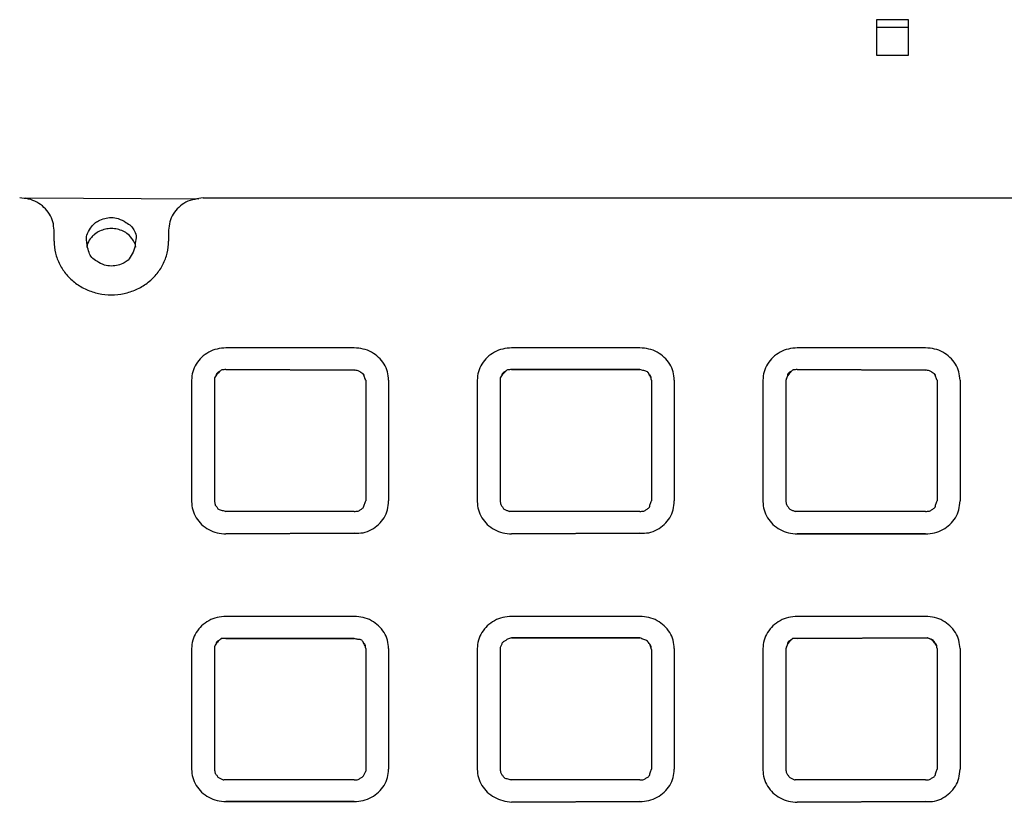
# Model space of a CAD drawing. Units: inches. Extents: x -7808 to -1879, y -1341 to 300.
# Drawn here: x -2966 to -2880, y -83 to -14 of the extents above; entities that cross this region are included whole.
import ezdxf

# ---------------------------------------------------------------- set-up
doc = ezdxf.new("R2010")
doc.units = ezdxf.units.IN
doc.layers.add('1', color=7, linetype='Continuous')

# ---------------------------------------------------------------- blocks, each defined once
blk = doc.blocks.new('pour-Brice2', base_point=(-9990.603, -1660.192))
at = {"color": 7, "linetype": 'Continuous'}
for p, q in [((-2888.575, -14.215), (-2891.375, -14.215)), ((-2891.375, -14.215), (-2891.375, -17.316)), ((-2888.575, -17.316), (-2888.575, -14.215)), ((-2888.575, -14.899), (-2891.375, -14.899)), ((-2891.375, -17.316), (-2888.575, -17.316)), ((-2965.632, -29.774), (-2950.524, -29.843)), ((-2950.158, -29.774), (-2745.158, -29.774)), ((-2963.158, -33.533), (-2963.158, -32.593)), ((-2953.158, -32.593), (-2953.158, -33.533)), ((-2960.237, -33.75), (-2960.307, -34.08)), ((-2956.01, -34.08), (-2956.08, -33.75)), ((-2936.958, -42.862), (-2948.158, -42.862)), ((-2912.025, -42.862), (-2923.225, -42.862)), ((-2887.092, -42.862), (-2898.292, -42.862)), ((-2949.158, -45.516), (-2949.158, -56.205)), ((-2936.958, -44.809), (-2948.158, -44.741)), ((-2948.158, -44.741), (-2936.958, -44.809)), ((-2924.225, -45.516), (-2924.225, -56.205)), ((-2923.225, -44.741), (-2912.025, -44.741)), ((-2912.025, -44.741), (-2923.225, -44.741)), ((-2898.292, -44.741), (-2887.092, -44.809)), ((-2887.092, -44.809), (-2898.292, -44.741)), ((-2951.158, -45.681), (-2951.158, -56.274)), ((-2935.958, -45.681), (-2935.958, -56.205)), ((-2933.958, -45.681), (-2933.958, -56.205)), ((-2926.225, -45.681), (-2926.225, -56.274)), ((-2911.025, -45.681), (-2911.025, -56.205)), ((-2909.025, -45.681), (-2909.025, -56.205)), ((-2901.292, -45.681), (-2901.292, -56.274)), ((-2899.292, -45.681), (-2899.292, -56.205)), ((-2886.092, -45.681), (-2886.092, -56.205)), ((-2884.092, -45.681), (-2884.092, -56.205)), ((-2936.958, -57.145), (-2948.158, -57.145)), ((-2912.025, -57.145), (-2923.401, -57.145)), ((-2887.092, -57.145), (-2898.467, -57.145)), ((-2948.158, -59.093), (-2936.958, -59.024)), ((-2936.958, -59.024), (-2948.158, -59.093)), ((-2923.225, -59.093), (-2912.025, -59.024)), ((-2912.025, -59.024), (-2923.225, -59.093)), ((-2887.092, -59.093), (-2898.292, -59.093)), ((-2898.292, -59.093), (-2887.092, -59.093)), ((-2936.958, -66.291), (-2948.158, -66.291)), ((-2912.025, -66.291), (-2923.225, -66.291)), ((-2887.092, -66.291), (-2898.292, -66.291)), ((-2936.958, -68.239), (-2948.158, -68.239)), ((-2948.158, -68.239), (-2936.958, -68.239)), ((-2923.225, -68.171), (-2912.025, -68.171)), ((-2912.025, -68.171), (-2923.225, -68.171)), ((-2886.916, -68.171), (-2898.292, -68.239)), ((-2898.292, -68.239), (-2886.916, -68.171)), ((-2951.158, -69.11), (-2951.158, -79.635)), ((-2949.158, -68.945), (-2949.158, -79.635)), ((-2935.958, -69.11), (-2935.958, -79.8)), ((-2933.958, -69.11), (-2933.958, -79.635)), ((-2926.225, -69.11), (-2926.225, -79.635)), ((-2924.225, -69.014), (-2924.225, -79.635)), ((-2911.025, -69.179), (-2911.025, -79.635)), ((-2909.025, -69.11), (-2909.025, -79.635)), ((-2901.292, -69.11), (-2901.292, -79.703)), ((-2899.292, -69.11), (-2899.292, -79.635)), ((-2886.092, -69.11), (-2886.092, -79.635)), ((-2884.092, -69.11), (-2884.092, -79.635)), ((-2936.958, -80.575), (-2948.334, -80.575)), ((-2912.025, -80.575), (-2923.225, -80.575)), ((-2887.092, -80.575), (-2898.467, -80.575)), ((-2948.158, -82.454), (-2936.958, -82.454)), ((-2936.958, -82.454), (-2948.158, -82.454)), ((-2912.025, -82.454), (-2923.225, -82.522)), ((-2923.225, -82.522), (-2912.025, -82.454)), ((-2898.292, -82.522), (-2887.092, -82.454)), ((-2887.092, -82.454), (-2898.292, -82.522))]:
    blk.add_line(p, q, dxfattribs=at)
for points, knots in [([(-2963.158, -32.593), (-2963.179, -32.347), (-2963.219, -31.852), (-2963.536, -31.163), (-2964.017, -30.572), (-2964.646, -30.124), (-2965.376, -29.83), (-2965.897, -29.793), (-2966.158, -29.774)], [0, 0, 0, 0, 0.736757, 1.479788, 2.233563, 2.999557, 3.775977, 4.558353, 4.558353, 4.558353, 4.558353]), ([(-2950.158, -29.774), (-2950.398, -29.81), (-2950.908, -29.886), (-2951.663, -30.099), (-2952.299, -30.576), (-2952.781, -31.162), (-2953.098, -31.852), (-2953.138, -32.347), (-2953.158, -32.593)], [0, 0, 0, 0, 0.726451, 1.551007, 2.317001, 3.070776, 3.813807, 4.550564, 4.550564, 4.550564, 4.550564]), ([(-2956.08, -33.75), (-2956.028, -33.522), (-2955.933, -33.104), (-2956.171, -32.586), (-2956.454, -32.163), (-2956.948, -31.869), (-2957.499, -31.548), (-2958.153, -31.462), (-2958.747, -31.534), (-2959.234, -31.733), (-2959.684, -31.993), (-2959.989, -32.456), (-2960.345, -32.931), (-2960.334, -33.49), (-2960.254, -33.991), (-2960.142, -34.496), (-2959.898, -35.016), (-2959.371, -35.334), (-2958.818, -35.654), (-2958.164, -35.741), (-2957.571, -35.668), (-2957.079, -35.472), (-2956.605, -35.179), (-2956.343, -34.633), (-2956.076, -34.154), (-2956.079, -33.83), (-2956.08, -33.75)], [0, 0, 0, 0, 0.68115, 1.247428, 1.644345, 2.194693, 2.937907, 3.544526, 4.131309, 4.713623, 5.119624, 5.660815, 6.360805, 6.827725, 7.281122, 7.891038, 8.383877, 8.943824, 9.687038, 10.293657, 10.880439, 11.462754, 11.877781, 12.51102, 13.236045, 13.474222, 13.474222, 13.474222, 13.474222]), ([(-2956.08, -33.75), (-2956.148, -33.643), (-2956.328, -33.359), (-2956.645, -32.948), (-2957.132, -32.658), (-2957.629, -32.483), (-2958.159, -32.425), (-2958.687, -32.484), (-2959.188, -32.656), (-2959.591, -32.913), (-2959.975, -33.26), (-2960.137, -33.562), (-2960.237, -33.75)], [0, 0, 0, 0, 0.379745, 1.011436, 1.530717, 2.055914, 2.584404, 3.112893, 3.638091, 4.157372, 4.540841, 5.17463, 5.17463, 5.17463, 5.17463]), ([(-2963.158, -33.533), (-2963.134, -33.885), (-2963.085, -34.591), (-2962.695, -35.594), (-2962.097, -36.493), (-2961.296, -37.242), (-2960.341, -37.804), (-2959.277, -38.153), (-2958.158, -38.271), (-2957.04, -38.153), (-2955.976, -37.804), (-2955.021, -37.242), (-2954.22, -36.493), (-2953.621, -35.594), (-2953.232, -34.591), (-2953.183, -33.885), (-2953.158, -33.533)], [0, 0, 0, 0, 1.052995, 2.112692, 3.184358, 4.270766, 5.371718, 6.484197, 7.60302, 8.721843, 9.834322, 10.935274, 12.021682, 13.093348, 14.153045, 15.20604, 15.20604, 15.20604, 15.20604]), ([(-2948.158, -42.862), (-2948.42, -42.88), (-2948.941, -42.917), (-2949.671, -43.211), (-2950.3, -43.659), (-2950.781, -44.25), (-2951.098, -44.939), (-2951.138, -45.434), (-2951.158, -45.681)], [0, 0, 0, 0, 0.782376, 1.558796, 2.32479, 3.078565, 3.821596, 4.558353, 4.558353, 4.558353, 4.558353]), ([(-2933.958, -45.681), (-2933.979, -45.434), (-2934.019, -44.939), (-2934.336, -44.25), (-2934.817, -43.659), (-2935.446, -43.211), (-2936.176, -42.917), (-2936.697, -42.88), (-2936.958, -42.862)], [0, 0, 0, 0, 0.736757, 1.479788, 2.233563, 2.999557, 3.775977, 4.558353, 4.558353, 4.558353, 4.558353]), ([(-2923.225, -42.862), (-2923.487, -42.88), (-2924.008, -42.917), (-2924.737, -43.211), (-2925.367, -43.659), (-2925.848, -44.25), (-2926.165, -44.939), (-2926.205, -45.434), (-2926.225, -45.681)], [0, 0, 0, 0, 0.782376, 1.558796, 2.32479, 3.078565, 3.821596, 4.558353, 4.558353, 4.558353, 4.558353]), ([(-2909.025, -45.681), (-2909.045, -45.434), (-2909.085, -44.939), (-2909.403, -44.25), (-2909.883, -43.659), (-2910.513, -43.211), (-2911.243, -42.917), (-2911.764, -42.88), (-2912.025, -42.862)], [0, 0, 0, 0, 0.736757, 1.479788, 2.233563, 2.999557, 3.775977, 4.558353, 4.558353, 4.558353, 4.558353]), ([(-2898.292, -42.862), (-2898.553, -42.88), (-2899.074, -42.917), (-2899.804, -43.211), (-2900.434, -43.659), (-2900.914, -44.25), (-2901.232, -44.939), (-2901.272, -45.434), (-2901.292, -45.681)], [0, 0, 0, 0, 0.782376, 1.558796, 2.32479, 3.078565, 3.821596, 4.558353, 4.558353, 4.558353, 4.558353]), ([(-2884.092, -45.681), (-2884.112, -45.434), (-2884.152, -44.939), (-2884.469, -44.25), (-2884.95, -43.659), (-2885.58, -43.211), (-2886.309, -42.917), (-2886.83, -42.88), (-2887.092, -42.862)], [0, 0, 0, 0, 0.736757, 1.479788, 2.233563, 2.999557, 3.775977, 4.558353, 4.558353, 4.558353, 4.558353]), ([(-2948.158, -44.741), (-2948.216, -44.75), (-2948.331, -44.767), (-2948.551, -44.767), (-2948.777, -45.004), (-2949.026, -45.209), (-2949.117, -45.432), (-2949.154, -45.506), (-2949.158, -45.516)], [0, 0, 0, 0, 0.17534, 0.35068, 0.635746, 1.095597, 1.314193, 1.345421, 1.345421, 1.345421, 1.345421]), ([(-2948.158, -44.741), (-2948.216, -44.75), (-2948.331, -44.767), (-2948.543, -44.766), (-2948.71, -44.943), (-2948.965, -45.038), (-2949.04, -45.299), (-2949.119, -45.443), (-2949.158, -45.516)], [0, 0, 0, 0, 0.17534, 0.35068, 0.608339, 0.865998, 1.115822, 1.365645, 1.365645, 1.365645, 1.365645]), ([(-2935.958, -45.681), (-2936.001, -45.595), (-2936.087, -45.423), (-2936.104, -45.182), (-2936.263, -45.085), (-2936.405, -44.987), (-2936.641, -44.833), (-2936.845, -44.818), (-2936.958, -44.809)], [0, 0, 0, 0, 0.293864, 0.587728, 0.619935, 0.845387, 1.110855, 1.446882, 1.446882, 1.446882, 1.446882]), ([(-2935.958, -45.681), (-2935.963, -45.669), (-2936, -45.578), (-2936.076, -45.404), (-2936.163, -45.139), (-2936.4, -44.994), (-2936.64, -44.833), (-2936.844, -44.818), (-2936.958, -44.809)], [0, 0, 0, 0, 0.036733, 0.293864, 0.578139, 0.834725, 1.100193, 1.436221, 1.436221, 1.436221, 1.436221]), ([(-2923.225, -44.741), (-2923.283, -44.75), (-2923.397, -44.767), (-2923.618, -44.767), (-2923.843, -45.004), (-2924.093, -45.209), (-2924.183, -45.432), (-2924.221, -45.506), (-2924.225, -45.516)], [0, 0, 0, 0, 0.17534, 0.35068, 0.635746, 1.095597, 1.314193, 1.345421, 1.345421, 1.345421, 1.345421]), ([(-2923.225, -44.741), (-2923.283, -44.75), (-2923.397, -44.767), (-2923.609, -44.766), (-2923.777, -44.943), (-2924.031, -45.038), (-2924.107, -45.299), (-2924.186, -45.443), (-2924.225, -45.516)], [0, 0, 0, 0, 0.17534, 0.35068, 0.608339, 0.865998, 1.115822, 1.365645, 1.365645, 1.365645, 1.365645]), ([(-2911.025, -45.681), (-2911.026, -45.674), (-2911.034, -45.619), (-2911.047, -45.433), (-2911.208, -45.215), (-2911.358, -44.891), (-2911.71, -44.859), (-2911.92, -44.78), (-2912.025, -44.741)], [0, 0, 0, 0, 0.02064, 0.165122, 0.550422, 0.820974, 1.163225, 1.505477, 1.505477, 1.505477, 1.505477]), ([(-2911.025, -45.681), (-2911.034, -45.627), (-2911.053, -45.519), (-2911.053, -45.315), (-2911.239, -45.164), (-2911.362, -44.888), (-2911.71, -44.86), (-2911.92, -44.78), (-2912.025, -44.741)], [0, 0, 0, 0, 0.165122, 0.330245, 0.582509, 0.834773, 1.177024, 1.519276, 1.519276, 1.519276, 1.519276]), ([(-2898.292, -44.741), (-2898.349, -44.75), (-2898.464, -44.767), (-2898.687, -44.767), (-2898.924, -45.026), (-2899.175, -45.29), (-2899.25, -45.566), (-2899.287, -45.668), (-2899.292, -45.681)], [0, 0, 0, 0, 0.17534, 0.35068, 0.642003, 1.157181, 1.442251, 1.482975, 1.482975, 1.482975, 1.482975]), ([(-2898.292, -44.741), (-2898.349, -44.75), (-2898.464, -44.767), (-2898.676, -44.766), (-2898.842, -44.943), (-2899.126, -45.049), (-2899.168, -45.385), (-2899.25, -45.582), (-2899.292, -45.681)], [0, 0, 0, 0, 0.17534, 0.35068, 0.608339, 0.865998, 1.191792, 1.517586, 1.517586, 1.517586, 1.517586]), ([(-2886.092, -45.681), (-2886.134, -45.595), (-2886.22, -45.423), (-2886.238, -45.182), (-2886.396, -45.085), (-2886.538, -44.987), (-2886.774, -44.833), (-2886.978, -44.818), (-2887.092, -44.809)], [0, 0, 0, 0, 0.293864, 0.587728, 0.619935, 0.845387, 1.110855, 1.446882, 1.446882, 1.446882, 1.446882]), ([(-2886.092, -45.681), (-2886.096, -45.669), (-2886.133, -45.578), (-2886.209, -45.404), (-2886.296, -45.139), (-2886.533, -44.994), (-2886.773, -44.833), (-2886.978, -44.818), (-2887.092, -44.809)], [0, 0, 0, 0, 0.036733, 0.293864, 0.578139, 0.834725, 1.100193, 1.436221, 1.436221, 1.436221, 1.436221]), ([(-2951.158, -56.274), (-2951.138, -56.52), (-2951.098, -57.015), (-2950.781, -57.704), (-2950.3, -58.295), (-2949.671, -58.743), (-2948.941, -59.037), (-2948.42, -59.074), (-2948.158, -59.093)], [0, 0, 0, 0, 0.736757, 1.479788, 2.233563, 2.999557, 3.775977, 4.558353, 4.558353, 4.558353, 4.558353]), ([(-2951.158, -56.274), (-2951.138, -56.52), (-2951.098, -57.015), (-2950.781, -57.704), (-2950.3, -58.295), (-2949.671, -58.743), (-2948.941, -59.037), (-2948.42, -59.074), (-2948.158, -59.093)], [0, 0, 0, 0, 0.736757, 1.479788, 2.233563, 2.999557, 3.775977, 4.558353, 4.558353, 4.558353, 4.558353]), ([(-2949.158, -56.205), (-2949.149, -56.259), (-2949.131, -56.367), (-2949.13, -56.571), (-2948.945, -56.722), (-2948.822, -56.997), (-2948.473, -57.026), (-2948.263, -57.105), (-2948.158, -57.145)], [0, 0, 0, 0, 0.165122, 0.330245, 0.582509, 0.834773, 1.177024, 1.519276, 1.519276, 1.519276, 1.519276]), ([(-2936.958, -59.024), (-2936.697, -59.03), (-2936.175, -59.041), (-2935.445, -58.741), (-2934.817, -58.295), (-2934.333, -57.702), (-2934.012, -56.99), (-2933.977, -56.472), (-2933.958, -56.205)], [0, 0, 0, 0, 0.777301, 1.55066, 2.316654, 3.070429, 3.821292, 4.617367, 4.617367, 4.617367, 4.617367]), ([(-2936.958, -59.024), (-2936.697, -59.03), (-2936.175, -59.041), (-2935.445, -58.741), (-2934.817, -58.295), (-2934.333, -57.702), (-2934.012, -56.99), (-2933.977, -56.472), (-2933.958, -56.205)], [0, 0, 0, 0, 0.777301, 1.55066, 2.316654, 3.070429, 3.821292, 4.617367, 4.617367, 4.617367, 4.617367]), ([(-2936.958, -57.145), (-2936.901, -57.136), (-2936.786, -57.119), (-2936.574, -57.12), (-2936.408, -56.943), (-2936.124, -56.837), (-2936.083, -56.5), (-2936, -56.304), (-2935.958, -56.205)], [0, 0, 0, 0, 0.17534, 0.35068, 0.608339, 0.865998, 1.191792, 1.517586, 1.517586, 1.517586, 1.517586]), ([(-2926.225, -56.274), (-2926.205, -56.52), (-2926.165, -57.015), (-2925.848, -57.704), (-2925.367, -58.295), (-2924.737, -58.743), (-2924.008, -59.037), (-2923.487, -59.074), (-2923.225, -59.093)], [0, 0, 0, 0, 0.736757, 1.479788, 2.233563, 2.999557, 3.775977, 4.558353, 4.558353, 4.558353, 4.558353]), ([(-2926.225, -56.274), (-2926.205, -56.52), (-2926.165, -57.015), (-2925.848, -57.704), (-2925.367, -58.295), (-2924.737, -58.743), (-2924.008, -59.037), (-2923.487, -59.074), (-2923.225, -59.093)], [0, 0, 0, 0, 0.736757, 1.479788, 2.233563, 2.999557, 3.775977, 4.558353, 4.558353, 4.558353, 4.558353]), ([(-2924.225, -56.205), (-2924.216, -56.259), (-2924.198, -56.367), (-2924.197, -56.571), (-2924.011, -56.722), (-2923.902, -56.969), (-2923.632, -57.033), (-2923.478, -57.107), (-2923.401, -57.145)], [0, 0, 0, 0, 0.165122, 0.330245, 0.582509, 0.834773, 1.094798, 1.354824, 1.354824, 1.354824, 1.354824]), ([(-2912.025, -59.024), (-2911.764, -59.03), (-2911.242, -59.041), (-2910.511, -58.741), (-2909.884, -58.295), (-2909.4, -57.702), (-2909.078, -56.99), (-2909.043, -56.472), (-2909.025, -56.205)], [0, 0, 0, 0, 0.777301, 1.55066, 2.316654, 3.070429, 3.821292, 4.617367, 4.617367, 4.617367, 4.617367]), ([(-2912.025, -59.024), (-2911.764, -59.03), (-2911.242, -59.041), (-2910.511, -58.741), (-2909.884, -58.295), (-2909.4, -57.702), (-2909.078, -56.99), (-2909.043, -56.472), (-2909.025, -56.205)], [0, 0, 0, 0, 0.777301, 1.55066, 2.316654, 3.070429, 3.821292, 4.617367, 4.617367, 4.617367, 4.617367]), ([(-2912.025, -57.145), (-2911.968, -57.136), (-2911.853, -57.119), (-2911.641, -57.12), (-2911.474, -56.943), (-2911.191, -56.837), (-2911.149, -56.5), (-2911.067, -56.304), (-2911.025, -56.205)], [0, 0, 0, 0, 0.17534, 0.35068, 0.608339, 0.865998, 1.191792, 1.517586, 1.517586, 1.517586, 1.517586]), ([(-2901.292, -56.274), (-2901.272, -56.52), (-2901.232, -57.015), (-2900.914, -57.704), (-2900.434, -58.295), (-2899.804, -58.743), (-2899.074, -59.037), (-2898.553, -59.074), (-2898.292, -59.093)], [0, 0, 0, 0, 0.736757, 1.479788, 2.233563, 2.999557, 3.775977, 4.558353, 4.558353, 4.558353, 4.558353]), ([(-2901.292, -56.274), (-2901.272, -56.52), (-2901.232, -57.015), (-2900.914, -57.704), (-2900.434, -58.295), (-2899.804, -58.743), (-2899.074, -59.037), (-2898.553, -59.074), (-2898.292, -59.093)], [0, 0, 0, 0, 0.736757, 1.479788, 2.233563, 2.999557, 3.775977, 4.558353, 4.558353, 4.558353, 4.558353]), ([(-2899.292, -56.205), (-2899.283, -56.259), (-2899.264, -56.367), (-2899.264, -56.571), (-2899.078, -56.722), (-2898.968, -56.969), (-2898.699, -57.033), (-2898.545, -57.107), (-2898.467, -57.145)], [0, 0, 0, 0, 0.165122, 0.330245, 0.582509, 0.834773, 1.094798, 1.354824, 1.354824, 1.354824, 1.354824]), ([(-2887.092, -57.145), (-2887.034, -57.136), (-2886.92, -57.119), (-2886.707, -57.12), (-2886.541, -56.943), (-2886.257, -56.837), (-2886.216, -56.5), (-2886.133, -56.304), (-2886.092, -56.205)], [0, 0, 0, 0, 0.17534, 0.35068, 0.608339, 0.865998, 1.191792, 1.517586, 1.517586, 1.517586, 1.517586]), ([(-2887.092, -59.093), (-2886.83, -59.074), (-2886.309, -59.037), (-2885.579, -58.743), (-2884.95, -58.295), (-2884.467, -57.702), (-2884.145, -56.99), (-2884.11, -56.472), (-2884.092, -56.205)], [0, 0, 0, 0, 0.782376, 1.558796, 2.32479, 3.078565, 3.829428, 4.625503, 4.625503, 4.625503, 4.625503]), ([(-2887.092, -59.093), (-2886.83, -59.074), (-2886.309, -59.037), (-2885.579, -58.743), (-2884.95, -58.295), (-2884.467, -57.702), (-2884.145, -56.99), (-2884.11, -56.472), (-2884.092, -56.205)], [0, 0, 0, 0, 0.782376, 1.558796, 2.32479, 3.078565, 3.829428, 4.625503, 4.625503, 4.625503, 4.625503]), ([(-2948.158, -66.291), (-2948.42, -66.31), (-2948.941, -66.347), (-2949.671, -66.641), (-2950.3, -67.089), (-2950.781, -67.68), (-2951.098, -68.369), (-2951.138, -68.864), (-2951.158, -69.11)], [0, 0, 0, 0, 0.782376, 1.558796, 2.32479, 3.078565, 3.821596, 4.558353, 4.558353, 4.558353, 4.558353]), ([(-2933.958, -69.11), (-2933.979, -68.864), (-2934.019, -68.369), (-2934.336, -67.68), (-2934.817, -67.089), (-2935.446, -66.641), (-2936.176, -66.347), (-2936.697, -66.31), (-2936.958, -66.291)], [0, 0, 0, 0, 0.736757, 1.479788, 2.233563, 2.999557, 3.775977, 4.558353, 4.558353, 4.558353, 4.558353]), ([(-2923.225, -66.291), (-2923.487, -66.31), (-2924.008, -66.347), (-2924.737, -66.641), (-2925.367, -67.089), (-2925.848, -67.68), (-2926.165, -68.369), (-2926.205, -68.864), (-2926.225, -69.11)], [0, 0, 0, 0, 0.782376, 1.558796, 2.32479, 3.078565, 3.821596, 4.558353, 4.558353, 4.558353, 4.558353]), ([(-2909.025, -69.11), (-2909.045, -68.864), (-2909.085, -68.369), (-2909.403, -67.68), (-2909.883, -67.089), (-2910.513, -66.641), (-2911.243, -66.347), (-2911.764, -66.31), (-2912.025, -66.291)], [0, 0, 0, 0, 0.736757, 1.479788, 2.233563, 2.999557, 3.775977, 4.558353, 4.558353, 4.558353, 4.558353]), ([(-2898.292, -66.291), (-2898.553, -66.31), (-2899.074, -66.347), (-2899.804, -66.641), (-2900.434, -67.089), (-2900.914, -67.68), (-2901.232, -68.369), (-2901.272, -68.864), (-2901.292, -69.11)], [0, 0, 0, 0, 0.782376, 1.558796, 2.32479, 3.078565, 3.821596, 4.558353, 4.558353, 4.558353, 4.558353]), ([(-2884.092, -69.11), (-2884.112, -68.864), (-2884.152, -68.369), (-2884.469, -67.68), (-2884.95, -67.089), (-2885.58, -66.641), (-2886.309, -66.347), (-2886.83, -66.31), (-2887.092, -66.291)], [0, 0, 0, 0, 0.736757, 1.479788, 2.233563, 2.999557, 3.775977, 4.558353, 4.558353, 4.558353, 4.558353]), ([(-2948.158, -68.239), (-2948.216, -68.237), (-2948.331, -68.233), (-2948.543, -68.181), (-2948.71, -68.378), (-2948.965, -68.467), (-2949.04, -68.728), (-2949.119, -68.873), (-2949.158, -68.945)], [0, 0, 0, 0, 0.174439, 0.348878, 0.606537, 0.864196, 1.114019, 1.363843, 1.363843, 1.363843, 1.363843]), ([(-2948.158, -68.239), (-2948.216, -68.237), (-2948.331, -68.233), (-2948.552, -68.181), (-2948.777, -68.443), (-2949.026, -68.637), (-2949.117, -68.862), (-2949.154, -68.936), (-2949.158, -68.945)], [0, 0, 0, 0, 0.174439, 0.348878, 0.633943, 1.093795, 1.31239, 1.343618, 1.343618, 1.343618, 1.343618]), ([(-2935.958, -69.11), (-2935.959, -69.103), (-2935.967, -69.049), (-2935.98, -68.862), (-2936.142, -68.647), (-2936.288, -68.316), (-2936.643, -68.325), (-2936.853, -68.268), (-2936.958, -68.239)], [0, 0, 0, 0, 0.02064, 0.165122, 0.550422, 0.820974, 1.154409, 1.487845, 1.487845, 1.487845, 1.487845]), ([(-2935.958, -69.11), (-2935.968, -69.056), (-2935.986, -68.949), (-2935.987, -68.744), (-2936.173, -68.596), (-2936.292, -68.314), (-2936.644, -68.326), (-2936.854, -68.268), (-2936.958, -68.239)], [0, 0, 0, 0, 0.165122, 0.330245, 0.582509, 0.834773, 1.168208, 1.501644, 1.501644, 1.501644, 1.501644]), ([(-2923.225, -68.171), (-2923.283, -68.19), (-2923.398, -68.229), (-2923.604, -68.276), (-2923.778, -68.437), (-2924.031, -68.537), (-2924.107, -68.796), (-2924.186, -68.941), (-2924.225, -69.014)], [0, 0, 0, 0, 0.182754, 0.365508, 0.623167, 0.880826, 1.130649, 1.380473, 1.380473, 1.380473, 1.380473]), ([(-2923.225, -68.171), (-2923.283, -68.19), (-2923.398, -68.229), (-2923.604, -68.276), (-2923.778, -68.437), (-2924.031, -68.537), (-2924.107, -68.796), (-2924.186, -68.941), (-2924.225, -69.014)], [0, 0, 0, 0, 0.182754, 0.365508, 0.623167, 0.880826, 1.130649, 1.380473, 1.380473, 1.380473, 1.380473]), ([(-2911.025, -69.179), (-2911.037, -69.115), (-2911.074, -68.93), (-2911.183, -68.684), (-2911.318, -68.525), (-2911.435, -68.358), (-2911.714, -68.328), (-2911.921, -68.223), (-2912.025, -68.171)], [0, 0, 0, 0, 0.193377, 0.567451, 0.788182, 0.819715, 1.17388, 1.528045, 1.528045, 1.528045, 1.528045]), ([(-2911.025, -69.179), (-2911.034, -69.125), (-2911.053, -69.017), (-2911.054, -68.813), (-2911.238, -68.661), (-2911.367, -68.389), (-2911.71, -68.322), (-2911.92, -68.221), (-2912.025, -68.171)], [0, 0, 0, 0, 0.165122, 0.330245, 0.582509, 0.834773, 1.188938, 1.543102, 1.543102, 1.543102, 1.543102]), ([(-2898.292, -68.239), (-2898.349, -68.237), (-2898.464, -68.233), (-2898.677, -68.181), (-2898.842, -68.377), (-2899.126, -68.477), (-2899.168, -68.815), (-2899.25, -69.012), (-2899.292, -69.11)], [0, 0, 0, 0, 0.174439, 0.348878, 0.606537, 0.864196, 1.189989, 1.515783, 1.515783, 1.515783, 1.515783]), ([(-2898.292, -68.239), (-2898.349, -68.237), (-2898.464, -68.233), (-2898.688, -68.18), (-2898.924, -68.466), (-2899.175, -68.718), (-2899.25, -68.996), (-2899.287, -69.098), (-2899.292, -69.11)], [0, 0, 0, 0, 0.174439, 0.348878, 0.6402, 1.155379, 1.440448, 1.481172, 1.481172, 1.481172, 1.481172]), ([(-2886.092, -69.11), (-2886.093, -69.103), (-2886.101, -69.049), (-2886.115, -68.855), (-2886.321, -68.56), (-2886.593, -68.295), (-2886.827, -68.21), (-2886.906, -68.175), (-2886.916, -68.171)], [0, 0, 0, 0, 0.02064, 0.165122, 0.575848, 1.055078, 1.282601, 1.315104, 1.315104, 1.315104, 1.315104]), ([(-2886.092, -69.11), (-2886.101, -69.056), (-2886.119, -68.949), (-2886.12, -68.745), (-2886.306, -68.593), (-2886.415, -68.347), (-2886.685, -68.283), (-2886.839, -68.208), (-2886.916, -68.171)], [0, 0, 0, 0, 0.165122, 0.330245, 0.582509, 0.834773, 1.094798, 1.354824, 1.354824, 1.354824, 1.354824]), ([(-2951.158, -79.635), (-2951.138, -79.881), (-2951.098, -80.376), (-2950.781, -81.065), (-2950.3, -81.656), (-2949.671, -82.104), (-2948.941, -82.398), (-2948.42, -82.435), (-2948.158, -82.454)], [0, 0, 0, 0, 0.736757, 1.479788, 2.233563, 2.999557, 3.775977, 4.558353, 4.558353, 4.558353, 4.558353]), ([(-2951.158, -79.635), (-2951.138, -79.881), (-2951.098, -80.376), (-2950.781, -81.065), (-2950.3, -81.656), (-2949.671, -82.104), (-2948.941, -82.398), (-2948.42, -82.435), (-2948.158, -82.454)], [0, 0, 0, 0, 0.736757, 1.479788, 2.233563, 2.999557, 3.775977, 4.558353, 4.558353, 4.558353, 4.558353]), ([(-2949.158, -79.635), (-2949.149, -79.689), (-2949.131, -79.796), (-2949.13, -80.001), (-2948.944, -80.152), (-2948.835, -80.398), (-2948.565, -80.462), (-2948.411, -80.537), (-2948.334, -80.575)], [0, 0, 0, 0, 0.165122, 0.330245, 0.582509, 0.834773, 1.094798, 1.354824, 1.354824, 1.354824, 1.354824]), ([(-2936.958, -82.454), (-2936.697, -82.435), (-2936.176, -82.398), (-2935.446, -82.104), (-2934.817, -81.656), (-2934.336, -81.065), (-2934.019, -80.376), (-2933.979, -79.881), (-2933.958, -79.635)], [0, 0, 0, 0, 0.782376, 1.558796, 2.32479, 3.078565, 3.821596, 4.558353, 4.558353, 4.558353, 4.558353]), ([(-2936.958, -82.454), (-2936.697, -82.435), (-2936.176, -82.398), (-2935.446, -82.104), (-2934.817, -81.656), (-2934.336, -81.065), (-2934.019, -80.376), (-2933.979, -79.881), (-2933.958, -79.635)], [0, 0, 0, 0, 0.782376, 1.558796, 2.32479, 3.078565, 3.821596, 4.558353, 4.558353, 4.558353, 4.558353]), ([(-2936.958, -80.575), (-2936.901, -80.566), (-2936.786, -80.548), (-2936.574, -80.55), (-2936.407, -80.372), (-2936.152, -80.277), (-2936.077, -80.017), (-2935.998, -79.872), (-2935.958, -79.8)], [0, 0, 0, 0, 0.17534, 0.35068, 0.608339, 0.865998, 1.115822, 1.365645, 1.365645, 1.365645, 1.365645]), ([(-2926.225, -79.635), (-2926.205, -79.881), (-2926.165, -80.376), (-2925.848, -81.065), (-2925.367, -81.656), (-2924.736, -82.107), (-2924.004, -82.395), (-2923.486, -82.48), (-2923.225, -82.522)], [0, 0, 0, 0, 0.736757, 1.479788, 2.233563, 2.999557, 3.779119, 4.571075, 4.571075, 4.571075, 4.571075]), ([(-2926.225, -79.635), (-2926.205, -79.881), (-2926.165, -80.376), (-2925.848, -81.065), (-2925.367, -81.656), (-2924.736, -82.107), (-2924.004, -82.395), (-2923.486, -82.48), (-2923.225, -82.522)], [0, 0, 0, 0, 0.736757, 1.479788, 2.233563, 2.999557, 3.779119, 4.571075, 4.571075, 4.571075, 4.571075]), ([(-2924.225, -79.635), (-2924.216, -79.689), (-2924.198, -79.796), (-2924.197, -80.001), (-2924.011, -80.151), (-2923.888, -80.427), (-2923.54, -80.456), (-2923.33, -80.535), (-2923.225, -80.575)], [0, 0, 0, 0, 0.165122, 0.330245, 0.582509, 0.834773, 1.177024, 1.519276, 1.519276, 1.519276, 1.519276]), ([(-2912.025, -82.454), (-2911.764, -82.435), (-2911.243, -82.398), (-2910.513, -82.104), (-2909.883, -81.656), (-2909.403, -81.065), (-2909.085, -80.376), (-2909.045, -79.881), (-2909.025, -79.635)], [0, 0, 0, 0, 0.782376, 1.558796, 2.32479, 3.078565, 3.821596, 4.558353, 4.558353, 4.558353, 4.558353]), ([(-2912.025, -80.575), (-2911.968, -80.566), (-2911.853, -80.548), (-2911.641, -80.55), (-2911.474, -80.372), (-2911.191, -80.267), (-2911.149, -79.93), (-2911.067, -79.733), (-2911.025, -79.635)], [0, 0, 0, 0, 0.17534, 0.35068, 0.608339, 0.865998, 1.191792, 1.517586, 1.517586, 1.517586, 1.517586]), ([(-2912.025, -82.454), (-2911.764, -82.435), (-2911.243, -82.398), (-2910.513, -82.104), (-2909.883, -81.656), (-2909.403, -81.065), (-2909.085, -80.376), (-2909.045, -79.881), (-2909.025, -79.635)], [0, 0, 0, 0, 0.782376, 1.558796, 2.32479, 3.078565, 3.821596, 4.558353, 4.558353, 4.558353, 4.558353]), ([(-2901.292, -79.703), (-2901.272, -79.95), (-2901.232, -80.444), (-2900.914, -81.134), (-2900.434, -81.724), (-2899.804, -82.173), (-2899.074, -82.467), (-2898.553, -82.504), (-2898.292, -82.522)], [0, 0, 0, 0, 0.736757, 1.479788, 2.233563, 2.999557, 3.775977, 4.558353, 4.558353, 4.558353, 4.558353]), ([(-2901.292, -79.703), (-2901.272, -79.95), (-2901.232, -80.444), (-2900.914, -81.134), (-2900.434, -81.724), (-2899.804, -82.173), (-2899.074, -82.467), (-2898.553, -82.504), (-2898.292, -82.522)], [0, 0, 0, 0, 0.736757, 1.479788, 2.233563, 2.999557, 3.775977, 4.558353, 4.558353, 4.558353, 4.558353]), ([(-2899.292, -79.635), (-2899.283, -79.689), (-2899.264, -79.796), (-2899.264, -80.001), (-2899.078, -80.152), (-2898.968, -80.398), (-2898.699, -80.462), (-2898.545, -80.537), (-2898.467, -80.575)], [0, 0, 0, 0, 0.165122, 0.330245, 0.582509, 0.834773, 1.094798, 1.354824, 1.354824, 1.354824, 1.354824]), ([(-2887.092, -82.454), (-2886.83, -82.46), (-2886.308, -82.471), (-2885.578, -82.171), (-2884.95, -81.725), (-2884.467, -81.132), (-2884.145, -80.42), (-2884.11, -79.901), (-2884.092, -79.635)], [0, 0, 0, 0, 0.777301, 1.55066, 2.316654, 3.070429, 3.821292, 4.617367, 4.617367, 4.617367, 4.617367]), ([(-2887.092, -80.575), (-2887.034, -80.566), (-2886.92, -80.548), (-2886.707, -80.55), (-2886.541, -80.372), (-2886.257, -80.267), (-2886.216, -79.93), (-2886.133, -79.733), (-2886.092, -79.635)], [0, 0, 0, 0, 0.17534, 0.35068, 0.608339, 0.865998, 1.191792, 1.517586, 1.517586, 1.517586, 1.517586]), ([(-2887.092, -82.454), (-2886.83, -82.46), (-2886.308, -82.471), (-2885.578, -82.171), (-2884.95, -81.725), (-2884.467, -81.132), (-2884.145, -80.42), (-2884.11, -79.901), (-2884.092, -79.635)], [0, 0, 0, 0, 0.777301, 1.55066, 2.316654, 3.070429, 3.821292, 4.617367, 4.617367, 4.617367, 4.617367])]:
    blk.add_open_spline(points, degree=3, knots=knots, dxfattribs=at)

msp = doc.modelspace()

# ---------------------------------------------------------------- block references
at = {"layer": '1'}
msp.add_blockref('pour-Brice2', (-9990.603, -1660.192), dxfattribs=at)

doc.saveas('drawing.dxf')
